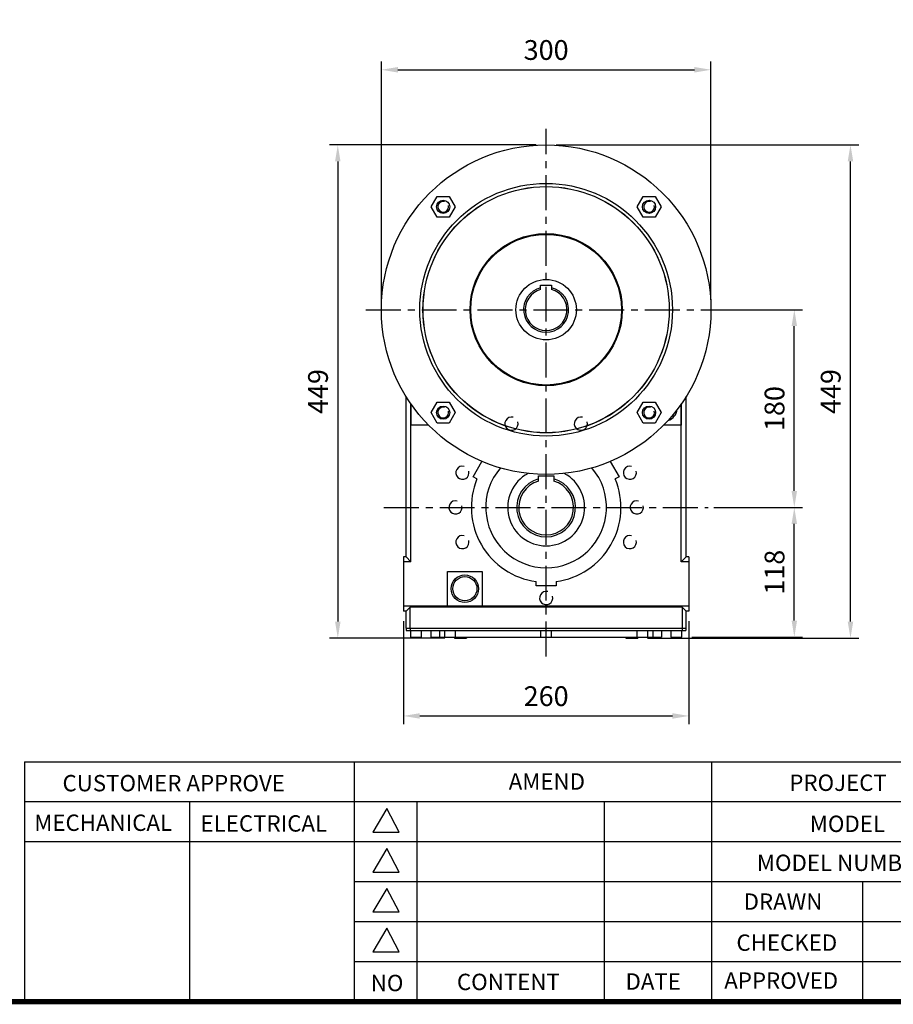
# Model space of a CAD drawing. Extents: x -2071 to 188, y -133 to 1476.
# Drawn here: x -1168 to -373, y -102 to 794 of the extents above; entities that cross this region are included whole.
import ezdxf

# ---------------------------------------------------------------- set-up
doc = ezdxf.new("R2010")
doc.units = 0
doc.header["$MEASUREMENT"] = 0
doc.linetypes.add('CENTER', pattern=[50.800000000000004, 31.75, -6.35, 6.35, -6.35])
doc.layers.add('CENTER', color=1, linetype='CENTER')
doc.styles.add('MX_NOTE_STANDARD', font='txt.shx', dxfattribs={"height": 3.15, "bigfont": 'extfont.shx'})
doc.dimstyles.new('MXDIMSTYLE', dxfattribs={"dimtxt": 3.15, "dimasz": 2.5, "dimexe": 1.5, "dimexo": 1, "dimgap": 1, "dimtad": 1, "dimdec": 4, "dimdsep": 46, "dimtxsty": 'MX_NOTE_STANDARD', "dimcen": 2.5, "dimadec": 0, "dimazin": 0, "dimtfac": 1, "dimtdec": 4, "dimtmove": 2, "dimatfit": 3, "dimfxl": 0, "dimtolj": 1, "dimarcsym": 0})

# ---------------------------------------------------------------- blocks, each defined once
blk = doc.blocks.new('BLOCK')
at = {"ltscale": 0.1}
for p, q in [((-736.0000000000001, 125.2720817545681), (-735.999999999999, 17.66011730445536)), ((-736.0000000000001, 125.2720817545681), (-86.09737452134107, 125.2720817545681)), ((-588.1106712494671, 125.2720817545681), (-588.1106712494671, 17.66011730445536)), ((-427.863564397073, 125.2720817545681), (-427.8635643970723, 17.66011730445536)), ((-86.09737452134107, 107.3367543462143), (-736, 107.3367543462143)), ((-662.0000000000006, 107.3367543462143), (-661.9999999999995, 17.66011730445536)), ((-560.0000000000006, 107.3367543462143), (-559.9999999999994, 17.66011730445536)), ((-476, 107.3373065261894), (-476, 17.66066948442984)), ((-573.3762420738565, 104.3657265723775), (-579.7885654326669, 93.76095363238164)), ((-567.9560310548161, 93.76095363238164), (-573.3762420738565, 104.3657265723775)), ((-579.7885654326669, 93.76095363238164), (-567.9560310548161, 93.76095363238164)), ((-86.09737452134107, 89.40142693786385), (-735.9999999999998, 89.40142693786385)), ((-573.3762420738565, 86.43039916402594), (-579.7885654326669, 75.8256262240279)), ((-567.9560310548161, 75.8256262240279), (-573.3762420738565, 86.43039916402594)), ((-579.7885654326669, 75.8256262240279), (-567.9560310548161, 75.8256262240279)), ((-86.09737452134107, 71.46609952951172), (-588.1106712494671, 71.46609952951172)), ((-360.0000000000002, 71.46609952951172), (-359.9999999999991, 17.66011730445536)), ((-573.3762420738565, 68.49507175567382), (-579.7885654326669, 57.89029881567632)), ((-567.9560310548161, 57.89029881567632), (-573.3762420738565, 68.49507175567382)), ((-579.7885654326669, 57.89029881567632), (-567.9560310548161, 57.89029881567632)), ((-86.09737452134107, 53.53077212116015), (-588.1106712494671, 53.53077212116015)), ((-573.3762420738559, 50.55974434732278), (-579.7885654326658, 39.95497140732582)), ((-567.9560310548139, 39.95497140732582), (-573.3762420738559, 50.55974434732278)), ((-579.7885654326658, 39.95497140732582), (-567.9560310548139, 39.95497140732582)), ((-86.09737452134107, 35.59544471280694), (-588.1106712494671, 35.59544471280694))]:
    blk.add_line(p, q, dxfattribs=at)
at = {"linetype": 'Continuous', "const_width": 2.375, "flags": 128}
blk.add_lwpolyline([(-1153.45067761056, 778.0087557448434), (-1153.45067761056, 17.66011730445536), (-86.09737452134081, 17.66011730445536), (-86.09737452134107, 778.0087557448434)], close=True, dxfattribs=at)
at = {"ltscale": 25.4, "char_height": 7.335900000000001}
for s, insert, width, attachment_point in [('{\\T0.95;CUSTOMER APPROVE}', (-718.9376553693243, 119.3593276089836), 119.2987275537636, 1), ('AMEND', (-518.7612569787341, 120.1146235249713), 40.68873443002146, 1), ('PROJECT', (-392.8952413843797, 119.5454925447492), 83.21765295891994, 1), ('{\\T0.95;MECHANICAL}', (-731.6048171413976, 101.6011294932017), 83.21765295891994, 1), ('{\\T0.95;ELECTRICAL}', (-657.0197251724733, 101.2841395298578), 83.21765295891994, 1), ('MODEL', (-383.6980789222615, 101.1213481089966), 83.21765295891994, 1), ('MODEL NUMBER', (-407.4386697621229, 83.62086881422897), 91.0655112136131, 1), ('DRAWN', (-413.3947172801589, 66.21468719323653), 49.06551121361311, 1), ('{\\T0.9;CHECKED}', (-416.6027073071676, 47.80607617249112), 83.21765295891994, 1), ('NO', (-573.3313133990823, 29.70127451355347), 39.15906294062002, 2), ('CONTENT', (-541.9991428677571, 30.18527248650063), 57.29947428994309, 1), ('DATE', (-466.3580813918659, 30.36190072011735), 34.82389169579143, 1), ('{\\T0.95;APPROVED}', (-422.0655112136131, 30.78529461547888), 83.21765295891994, 1)]:
    blk.add_mtext(s, dxfattribs=dict(at, insert=insert, width=width, attachment_point=attachment_point))
blk = doc.blocks.new('*D10')
at = {"color": 3, "lineweight": -2}
for p, q in [((-838.8187230933229, 539.2710448570739), (-838.8187230933198, 756.1848495557664)), ((-538.8187230933229, 539.2710448570697), (-538.8187230933198, 756.1848495557622)), ((-823.8187230933199, 748.6848495557662), (-553.8187230933199, 748.6848495557624))]:
    blk.add_line(p, q, dxfattribs=at)
at = {"color": 3}
for points in [[(-823.8187230933199, 751.1848495557662), (-823.8187230933199, 746.1848495557662), (-838.8187230933199, 748.6848495557664)], [(-553.8187230933199, 751.1848495557624), (-553.8187230933199, 746.1848495557624), (-538.8187230933199, 748.6848495557622)]]:
    blk.add_solid(points, dxfattribs=at)
at = {"layer": 'DEFPOINTS', "color": 0}
for p in [(-538.8187230933304, 748.6848495557547), (-838.8187230933304, 530.2710448570622), (-538.8187230933304, 530.2710448570622)]:
    blk.add_point(p, dxfattribs=at)
at = {"color": 3, "insert": (-688.8187230933197, 766.6848495557643), "char_height": 18, "attachment_point": 5}
blk.add_mtext('\\A1;300', dxfattribs=at)
blk = doc.blocks.new('*D11')
at = {"color": 3, "lineweight": -2}
for p, q in [((-697.818723093321, 680.2710448570718), (-885.9916151370494, 680.2710448570745)), ((-878.4916151370496, 665.2710448570743), (-878.4916151370555, 246.2710448570743)), ((-781.1937230933272, 231.271044857073), (-885.9916151370558, 231.2710448570744))]:
    blk.add_line(p, q, dxfattribs=at)
at = {"color": 3}
for points in [[(-880.9916151370496, 665.2710448570743), (-875.9916151370496, 665.2710448570743), (-878.4916151370494, 680.2710448570743)], [(-880.9916151370555, 246.2710448570744), (-875.9916151370555, 246.2710448570743), (-878.4916151370558, 231.2710448570743)]]:
    blk.add_solid(points, dxfattribs=at)
at = {"layer": 'DEFPOINTS', "color": 0}
for p in [(-688.8187230933304, 680.2710448570622), (-878.491615137059, 231.2710448570622), (-772.1937230933304, 231.2710448570622)]:
    blk.add_point(p, dxfattribs=at)
at = {"color": 3, "insert": (-896.4916151370526, 455.7710448570746), "char_height": 18, "attachment_point": 5, "rotation": 89.9999999999992}
blk.add_mtext('\\A1;449', dxfattribs=at)
blk = doc.blocks.new('*D24')
at = {"color": 3, "linetype": 'Continuous', "lineweight": -2}
for p, q in [((-536.1314961500857, 350.2710448570624), (-455.4000580820743, 350.2710448570624)), ((-462.9000580820743, 247.2710448570624), (-462.9000580820743, 335.2710448570624)), ((-556.3187230933299, 232.2710448570624), (-455.4000580820743, 232.2710448570624))]:
    blk.add_line(p, q, dxfattribs=at)
at = {"color": 3, "linetype": 'Continuous'}
for points in [[(-465.4000580820743, 335.2710448570624), (-460.4000580820743, 335.2710448570624), (-462.9000580820743, 350.2710448570624)], [(-465.4000580820743, 247.2710448570624), (-460.4000580820743, 247.2710448570624), (-462.9000580820743, 232.2710448570624)]]:
    blk.add_solid(points, dxfattribs=at)
at = {"layer": 'DEFPOINTS', "color": 0, "linetype": 'Continuous'}
for p in [(-545.1314961500857, 350.2710448570624), (-462.9000580820743, 350.2710448570624), (-565.3187230933299, 232.2710448570624)]:
    blk.add_point(p, dxfattribs=at)
at = {"color": 3, "linetype": 'Continuous', "insert": (-480.9000580820744, 291.2710448570623), "char_height": 18, "attachment_point": 5, "rotation": 90}
blk.add_mtext('\\A1;118', dxfattribs=at)
blk = doc.blocks.new('*D25')
at = {"color": 3, "linetype": 'Continuous', "lineweight": -2}
for p, q in [((-530.6938901714766, 530.2710448570622), (-455.4000580820739, 530.2710448570622)), ((-462.9000580820739, 365.2710448570624), (-462.9000580820739, 515.2710448570622)), ((-536.1314961500857, 350.2710448570624), (-455.4000580820739, 350.2710448570624))]:
    blk.add_line(p, q, dxfattribs=at)
at = {"color": 3, "linetype": 'Continuous'}
for points in [[(-465.4000580820739, 515.2710448570622), (-460.4000580820739, 515.2710448570622), (-462.9000580820739, 530.2710448570622)], [(-465.4000580820739, 365.2710448570624), (-460.4000580820739, 365.2710448570624), (-462.9000580820739, 350.2710448570624)]]:
    blk.add_solid(points, dxfattribs=at)
at = {"layer": 'DEFPOINTS', "color": 0, "linetype": 'Continuous'}
for p in [(-539.6938901714766, 530.2710448570622), (-462.9000580820739, 530.2710448570622), (-545.1314961500857, 350.2710448570624)]:
    blk.add_point(p, dxfattribs=at)
at = {"color": 3, "linetype": 'Continuous', "insert": (-480.900058082074, 440.2710448570622), "char_height": 18, "attachment_point": 5, "rotation": 90}
blk.add_mtext('\\A1;180', dxfattribs=at)
blk = doc.blocks.new('*D26')
at = {"color": 3, "linetype": 'Continuous', "lineweight": -2}
for p, q in [((-818.8187230933299, 246.8163836180039), (-818.8187230933299, 152.9200000000002)), ((-558.8187230933299, 246.8163836180039), (-558.8187230933299, 152.9200000000002)), ((-803.8187230933299, 160.4200000000002), (-573.8187230933299, 160.4200000000002))]:
    blk.add_line(p, q, dxfattribs=at)
at = {"color": 3, "linetype": 'Continuous'}
for points in [[(-803.8187230933299, 162.9200000000002), (-803.8187230933299, 157.9200000000002), (-818.8187230933299, 160.4200000000002)], [(-573.8187230933299, 162.9200000000002), (-573.8187230933299, 157.9200000000002), (-558.8187230933299, 160.4200000000002)]]:
    blk.add_solid(points, dxfattribs=at)
at = {"layer": 'DEFPOINTS', "color": 0, "linetype": 'Continuous'}
for p in [(-818.8187230933299, 255.8163836180039), (-558.8187230933299, 255.8163836180039), (-558.8187230933299, 160.4200000000002)]:
    blk.add_point(p, dxfattribs=at)
at = {"color": 3, "linetype": 'Continuous', "insert": (-688.8187230933299, 178.4200000000002), "char_height": 18, "attachment_point": 5}
blk.add_mtext('\\A1;260', dxfattribs=at)
blk = doc.blocks.new('*D27')
at = {"color": 3, "linetype": 'Continuous', "lineweight": -2}
for p, q in [((-679.8187230933304, 680.2710448570622), (-404.2676470510942, 680.2710448570622)), ((-411.7676470510943, 246.2710448570622), (-411.7676470510942, 665.2710448570622)), ((-596.4437230933304, 231.2710448570622), (-404.2676470510943, 231.2710448570622))]:
    blk.add_line(p, q, dxfattribs=at)
at = {"color": 3, "linetype": 'Continuous'}
for points in [[(-414.2676470510942, 665.2710448570622), (-409.2676470510942, 665.2710448570622), (-411.7676470510942, 680.2710448570622)], [(-414.2676470510943, 246.2710448570622), (-409.2676470510943, 246.2710448570622), (-411.7676470510943, 231.2710448570622)]]:
    blk.add_solid(points, dxfattribs=at)
at = {"layer": 'DEFPOINTS', "color": 0, "linetype": 'Continuous'}
for p in [(-688.8187230933304, 680.2710448570622), (-411.7676470510942, 680.2710448570622), (-605.4437230933304, 231.2710448570622)]:
    blk.add_point(p, dxfattribs=at)
at = {"color": 3, "linetype": 'Continuous', "insert": (-429.7676470510943, 455.7710448570621), "char_height": 18, "attachment_point": 5, "rotation": 90}
blk.add_mtext('\\A1;449', dxfattribs=at)

msp = doc.modelspace()

# ---------------------------------------------------------------- linework, layer by layer
for p, q in [((-793.4800267151509, 623.9626933642799), (-787.9951991578496, 633.4626933642799)), ((-787.9951991578496, 633.4626933642799), (-777.0255440432466, 633.4626933642799)), ((-777.0255440432466, 633.4626933642799), (-771.5407164859453, 623.9626933642799)), ((-606.096729700716, 623.9626933642799), (-600.6119021434142, 633.4626933642799)), ((-600.6119021434142, 633.4626933642799), (-589.6422470288117, 633.4626933642799)), ((-589.6422470288117, 633.4626933642799), (-584.1574194715099, 623.9626933642799)), ((-787.9951991578496, 614.4626933642799), (-793.4800267151509, 623.9626933642799)), ((-771.5407164859453, 623.9626933642799), (-777.0255440432466, 614.4626933642799)), ((-600.6119021434142, 614.4626933642799), (-606.096729700716, 623.9626933642799)), ((-584.1574194715099, 623.9626933642799), (-589.6422470288117, 614.4626933642799)), ((-777.0255440432466, 614.4626933642799), (-787.9951991578496, 614.4626933642799)), ((-589.6422470288117, 614.4626933642799), (-600.6119021434142, 614.4626933642799)), ((-693.8187230933304, 550.1519402091333), (-693.8187230933304, 552.5710448570621)), ((-693.8187230933304, 552.5710448570621), (-683.8187230933304, 552.5710448570621)), ((-683.8187230933304, 552.5710448570621), (-683.8187230933304, 550.1519402091333)), ((-816.3187230933304, 305.2757060961208), (-816.3187230933304, 451.2536417106667)), ((-561.3187230933304, 305.2757060961208), (-561.3187230933304, 451.2536417106667)), ((-811.8640618542718, 300.8210448570621), (-811.8640618542718, 444.4815081453796)), ((-811.6587230933305, 425.2710448570622), (-811.6587230933305, 444.1877456637808)), ((-793.4800267151509, 436.5793963498446), (-787.9951991578496, 446.0793963498446)), ((-787.9951991578496, 446.0793963498446), (-777.0255440432466, 446.0793963498446)), ((-777.0255440432466, 446.0793963498446), (-771.5407164859453, 436.5793963498446)), ((-606.096729700716, 436.5793963498446), (-600.6119021434142, 446.0793963498446)), ((-600.6119021434142, 446.0793963498446), (-589.6422470288117, 446.0793963498446)), ((-589.6422470288117, 446.0793963498446), (-584.1574194715099, 436.5793963498446)), ((-565.9787230933302, 444.1877456637808), (-565.9787230933302, 425.2710448570622)), ((-565.773384332389, 300.8210448570621), (-565.773384332389, 444.4815081453795)), ((-787.9951991578496, 427.0793963498446), (-793.4800267151509, 436.5793963498446)), ((-771.5407164859453, 436.5793963498446), (-777.0255440432466, 427.0793963498446)), ((-600.6119021434142, 427.0793963498446), (-606.096729700716, 436.5793963498446)), ((-584.1574194715099, 436.5793963498446), (-589.6422470288117, 427.0793963498446)), ((-795.9401495214734, 425.2710448570622), (-811.6587230933305, 425.2710448570622)), ((-777.0255440432466, 427.0793963498446), (-787.9951991578496, 427.0793963498446)), ((-589.6422470288117, 427.0793963498446), (-600.6119021434142, 427.0793963498446)), ((-565.9787230933302, 425.2710448570622), (-581.6972966651879, 425.2710448570622)), ((-755.2805202260315, 378.2158354608887), (-747.2524940926919, 392.1207846083237)), ((-630.3849520939693, 392.1207846083236), (-622.3569259606297, 378.2158354608887)), ((-751.7805399442077, 376.1951209030194), (-755.2805202260315, 378.2158354608887)), ((-695.8187230933304, 379.0710448570621), (-681.8187230933304, 379.0710448570621)), ((-695.8187230933304, 376.1433929183731), (-695.8187230933304, 379.0710448570621)), ((-681.8187230933304, 379.0710448570621), (-681.8187230933304, 376.1433929183731)), ((-622.3569259606297, 378.2158354608887), (-625.8569062424531, 376.1951209030195)), ((-816.3187230933304, 305.2757060961206), (-818.8187230933304, 305.2757060961206)), ((-818.8187230933304, 305.2757060961206), (-818.8187230933304, 255.8163836180037)), ((-816.3187230933304, 305.2757060961206), (-811.8640618542718, 300.8210448570621)), ((-565.773384332389, 300.8210448570621), (-561.3187230933304, 305.2757060961206)), ((-558.8187230933304, 305.2757060961206), (-561.3187230933304, 305.2757060961206)), ((-558.8187230933304, 305.2757060961206), (-558.8187230933304, 255.8163836180037)), ((-811.8640618542718, 300.8210448570621), (-818.8187230933304, 300.8210448570621)), ((-558.8187230933304, 300.8210448570621), (-565.773384332389, 300.8210448570621)), ((-778.6087230933304, 260.4810448570622), (-778.6087230933304, 292.0610448570621)), ((-778.6087230933304, 292.0610448570621), (-747.0287230933304, 292.0610448570621)), ((-747.0287230933304, 292.0610448570621), (-747.0287230933304, 260.4810448570622)), ((-697.8487230933306, 278.7410448570622), (-697.8487230933306, 282.7824739728005)), ((-679.7887230933306, 278.7410448570622), (-697.8487230933306, 278.7410448570622)), ((-679.7887230933306, 282.7824739728005), (-679.7887230933306, 278.7410448570622)), ((-558.8187230933304, 260.2710448570622), (-818.8187230933304, 260.2710448570622)), ((-747.0287230933304, 260.4810448570622), (-778.6087230933304, 260.4810448570622)), ((-816.3187230933304, 255.8163836180037), (-818.8187230933304, 255.8163836180037)), ((-812.7549941020839, 259.3801126092505), (-816.3187230933304, 255.8163836180037)), ((-816.3187230933304, 240.2710448570622), (-816.3187230933304, 255.8163836180036)), ((-812.7549941020839, 240.2710448570622), (-812.7549941020839, 259.3801126092505)), ((-564.8824520845774, 259.3801126092504), (-812.7549941020839, 259.3801126092504)), ((-561.3187230933304, 255.8163836180037), (-564.8824520845774, 259.3801126092505)), ((-564.8824520845774, 259.3801126092505), (-564.8824520845774, 240.2710448570622)), ((-561.3187230933304, 240.2710448570622), (-561.3187230933304, 255.8163836180036)), ((-558.8187230933304, 255.8163836180037), (-561.3187230933304, 255.8163836180037)), ((-816.3187230933304, 240.2710448570622), (-561.3187230933304, 240.2710448570622)), ((-816.1187230933306, 240.2710448570622), (-816.1187230933306, 238.2710448570622)), ((-816.1187230933306, 238.2710448570622), (-561.5187230933307, 238.2710448570622)), ((-812.5654756579402, 240.2710448570622), (-812.5654756579402, 238.2710448570622)), ((-812.3187230933304, 238.2710448570622), (-812.3187230933304, 232.2710448570622)), ((-802.3187230933304, 232.2710448570622), (-802.3187230933304, 238.2710448570622)), ((-793.8187230933304, 238.2710448570622), (-793.8187230933304, 232.2710448570622)), ((-785.8187230933304, 238.2710448570622), (-785.8187230933304, 232.2710448570622)), ((-781.3187230933304, 238.2710448570622), (-781.3187230933304, 232.2710448570622)), ((-771.3187230933304, 232.2710448570622), (-771.3187230933304, 238.2710448570622)), ((-693.8187230933304, 238.2710448570622), (-693.8187230933304, 232.2710448570622)), ((-683.8187230933304, 232.2710448570622), (-683.8187230933304, 238.2710448570622)), ((-606.3187230933304, 238.2710448570622), (-606.3187230933304, 232.2710448570622)), ((-596.3187230933304, 232.2710448570622), (-596.3187230933304, 238.2710448570622)), ((-591.8187230933304, 238.2710448570622), (-591.8187230933304, 232.2710448570622)), ((-583.8187230933304, 238.2710448570622), (-583.8187230933304, 232.2710448570622)), ((-575.3187230933304, 238.2710448570622), (-575.3187230933304, 232.2710448570622)), ((-565.3187230933304, 232.2710448570622), (-565.3187230933304, 238.2710448570622)), ((-565.0719705287206, 240.2710448570622), (-565.0719705287206, 238.2710448570622)), ((-561.5187230933307, 240.2710448570622), (-561.5187230933307, 238.2710448570622)), ((-812.3187230933304, 232.2710448570622), (-802.3187230933304, 232.2710448570622)), ((-793.8187230933304, 232.2710448570622), (-583.8187230933304, 232.2710448570622)), ((-772.1937230933304, 232.2710448570622), (-772.1937230933304, 231.2710448570622)), ((-772.1937230933304, 231.2710448570622), (-761.4437230933304, 231.2710448570622)), ((-761.4437230933304, 232.2710448570622), (-761.4437230933304, 231.2710448570622)), ((-616.1937230933304, 232.2710448570622), (-616.1937230933304, 231.2710448570622)), ((-616.1937230933304, 231.2710448570622), (-605.4437230933304, 231.2710448570622)), ((-605.4437230933304, 232.2710448570622), (-605.4437230933304, 231.2710448570622)), ((-575.3187230933304, 232.2710448570622), (-565.3187230933304, 232.2710448570622))]:
    msp.add_line(p, q)
for points in [[(-693.8187230933304, 548.6013476368855), (-693.8187230933304, 548.6013856754298), (-693.8187230933304, 548.6016945007821), (-693.8187230933304, 548.6023230334226), (-693.8187230933304, 548.6027604002513), (-693.8187230933304, 548.6032813786137), (-693.8187230933304, 548.6045782875935), (-693.8187230933304, 548.60622111833), (-693.8187230933304, 548.6082158065906), (-693.8187230933304, 548.6105668472715), (-693.8187230933304, 548.6132772861367), (-693.8187230933304, 548.6147678358229), (-693.8187230933304, 548.6163487222893), (-693.8187230933304, 548.6197813218876), (-693.8187230933304, 548.6235738438004), (-693.8187230933304, 548.6277236780863), (-693.8187230933304, 548.6322268981346), (-693.8187230933304, 548.637078284708), (-693.8187230933304, 548.6396325259873), (-693.8187230933304, 548.6422712069311), (-693.8187230933304, 548.6477975558578), (-693.8187230933304, 548.6536477466193), (-693.8187230933304, 548.6566908869861), (-693.8187230933304, 548.6598107319655), (-693.8187230933304, 548.6662740249915), (-693.8187230933304, 548.6730237306101), (-693.8187230933304, 548.6765012705389), (-693.8187230933304, 548.6800445855124), (-693.8187230933304, 548.6873200065459), (-693.8187230933304, 548.6948321476546), (-693.8187230933304, 548.7025619657404), (-693.8187230933304, 548.7104892960483), (-693.8187230933304, 548.7185991858275), (-693.8187230933304, 548.7227664012858), (-693.8187230933304, 548.7270300143055), (-693.8187230933304, 548.7358461377735), (-693.8187230933304, 548.7450461558324), (-693.8187230933304, 548.7546273734297), (-693.8187230933304, 548.764585807638), (-693.8187230933304, 548.7749162016266), (-693.8187230933304, 548.7802188976148), (-693.8187230933304, 548.7856120463452), (-693.8187230933304, 548.7966656105114), (-693.8187230933304, 548.8080679795823), (-693.8187230933304, 548.8198091044969), (-693.8187230933304, 548.8318778610903), (-693.8187230933304, 548.8442621212203), (-693.8187230933304, 548.8505685209343), (-693.8187230933304, 548.8569488367912), (-693.8187230933304, 548.8699241199008), (-693.8187230933304, 548.8831730655713), (-693.8187230933304, 548.8966794659555), (-693.8187230933304, 548.9104258197747), (-693.8187230933304, 548.9243933879673), (-693.8187230933304, 548.9314539474055), (-693.8187230933304, 548.9385622523153), (-693.8187230933304, 548.9529113771678), (-693.8187230933304, 548.9674186745008), (-693.8187230933304, 548.9820610726917), (-693.8187230933304, 548.9968145895336), (-693.8187230933304, 549.0116544101822), (-693.8187230933304, 549.0190987226008), (-693.8187230933304, 549.0265549709313), (-693.8187230933304, 549.0414900499393), (-693.8187230933304, 549.0564805466058), (-693.8187230933304, 549.0640979685231), (-693.8187230933304, 549.0718131744018), (-693.8187230933304, 549.0875312403903), (-693.8187230933304, 549.1036227012466), (-693.8187230933304, 549.1118044144741), (-693.8187230933304, 549.1200745058368), (-693.8187230933304, 549.1368726385174), (-693.8187230933304, 549.1540021656838), (-693.8187230933304, 549.1714472865444), (-693.8187230933304, 549.1891913890718), (-693.8187230933304, 549.2072171120822), (-693.8187230933304, 549.2163299679196), (-693.8187230933304, 549.2255064144415), (-693.8187230933304, 549.244040652437), (-693.8187230933304, 549.2628006664429), (-693.8187230933304, 549.2817668780972), (-693.8187230933304, 549.3009193784337), (-693.8187230933304, 549.3202376871186), (-693.8187230933304, 549.3299523574799), (-693.8187230933304, 549.3397003648031), (-693.8187230933304, 549.359285032092), (-693.8187230933304, 549.3789684507758), (-693.8187230933304, 549.3987266028396), (-693.8187230933304, 549.4185347678883), (-693.8187230933304, 549.4383675996789), (-693.8187230933304, 549.4482851925636), (-693.8187230933304, 549.4581992025264), (-693.8187230933304, 549.4780032084234), (-693.8187230933304, 549.497752855829), (-693.8187230933304, 549.5174210712153), (-693.8187230933304, 549.5369805546316), (-693.8187230933304, 549.5564125544558), (-693.8187230933304, 549.5661777180167), (-693.8187230933304, 549.5760303370264), (-693.8187230933304, 549.5959883887892), (-693.8187230933304, 549.6162671686652), (-693.8187230933304, 549.6368464835086), (-693.8187230933304, 549.6577055518542), (-693.8187230933304, 549.6788230674013), (-693.8187230933304, 549.6894719569736), (-693.8187230933304, 549.7001772634862), (-693.8187230933304, 549.7217459797068), (-693.8187230933304, 549.7435067317792), (-693.8187230933304, 549.754452024503), (-693.8187230933304, 549.7654367856901), (-693.8187230933304, 549.7875132371951), (-693.8187230933304, 549.809713097736), (-693.8187230933304, 549.8208521222396), (-693.8187230933304, 549.8320133878872), (-693.8187230933304, 549.8543912388789), (-693.8187230933304, 549.8768238666928), (-693.8187230933304, 549.8992880878986), (-693.8187230933304, 549.9217601455964), (-693.8187230933304, 549.9442157989963), (-693.8187230933304, 549.955429789062), (-693.8187230933304, 549.9666304145508), (-693.8187230933304, 549.9889790518912), (-693.8187230933304, 550.011236545527), (-693.8187230933304, 550.033377583263), (-693.8187230933304, 550.0553767823194), (-693.8187230933304, 550.0772087641747), (-693.8187230933304, 550.088054137386), (-693.8187230933304, 550.0988482292241), (-693.8187230933304, 550.1202700324502), (-693.8187230933304, 550.1414492614454), (-693.8187230933304, 550.1519402091333)], [(-683.8187230933304, 550.1519402091333), (-683.8187230933304, 550.1414492614454), (-683.8187230933304, 550.1202700324502), (-683.8187230933304, 550.0988482292239), (-683.8187230933304, 550.088054137386), (-683.8187230933304, 550.0772087641747), (-683.8187230933304, 550.0553767823194), (-683.8187230933304, 550.033377583263), (-683.8187230933304, 550.011236545527), (-683.8187230933304, 549.9889790518912), (-683.8187230933304, 549.9666304145508), (-683.8187230933304, 549.955429789062), (-683.8187230933304, 549.9442157989963), (-683.8187230933304, 549.9217601455964), (-683.8187230933304, 549.8992880878986), (-683.8187230933304, 549.8768238666928), (-683.8187230933304, 549.8543912388789), (-683.8187230933304, 549.8320133878872), (-683.8187230933304, 549.8208521222396), (-683.8187230933304, 549.809713097736), (-683.8187230933304, 549.7875132371948), (-683.8187230933304, 549.7654367856901), (-683.8187230933304, 549.754452024503), (-683.8187230933304, 549.7435067317792), (-683.8187230933304, 549.7217459797068), (-683.8187230933304, 549.7001772634862), (-683.8187230933304, 549.6894719569734), (-683.8187230933304, 549.6788230674013), (-683.8187230933304, 549.6577055518544), (-683.8187230933304, 549.6368464835086), (-683.8187230933304, 549.6162671686652), (-683.8187230933304, 549.5959883887892), (-683.8187230933304, 549.5760303370264), (-683.8187230933304, 549.5661777180167), (-683.8187230933304, 549.5564125544558), (-683.8187230933304, 549.5369805546316), (-683.8187230933304, 549.517421071215), (-683.8187230933304, 549.497752855829), (-683.8187230933304, 549.4780032084234), (-683.8187230933304, 549.4581992025264), (-683.8187230933304, 549.4482851925638), (-683.8187230933304, 549.4383675996789), (-683.8187230933304, 549.4185347678883), (-683.8187230933304, 549.3987266028396), (-683.8187230933304, 549.3789684507758), (-683.8187230933304, 549.359285032092), (-683.8187230933304, 549.3397003648031), (-683.8187230933304, 549.3299523574801), (-683.8187230933304, 549.3202376871186), (-683.8187230933304, 549.3009193784337), (-683.8187230933304, 549.2817668780972), (-683.8187230933304, 549.2628006664429), (-683.8187230933304, 549.2440406524368), (-683.8187230933304, 549.2255064144413), (-683.8187230933304, 549.2163299679196), (-683.8187230933304, 549.2072171120822), (-683.8187230933304, 549.1891913890718), (-683.8187230933304, 549.1714472865447), (-683.8187230933304, 549.1540021656838), (-683.8187230933304, 549.1368726385174), (-683.8187230933304, 549.1200745058368), (-683.8187230933304, 549.1118044144741), (-683.8187230933304, 549.1036227012466), (-683.8187230933304, 549.0875312403905), (-683.8187230933304, 549.0718131744018), (-683.8187230933304, 549.0640979685231), (-683.8187230933304, 549.0564805466058), (-683.8187230933304, 549.0414900499393), (-683.8187230933304, 549.0265549709313), (-683.8187230933304, 549.0190987226008), (-683.8187230933304, 549.0116544101822), (-683.8187230933304, 548.9968145895336), (-683.8187230933304, 548.9820610726917), (-683.8187230933304, 548.9674186745008), (-683.8187230933304, 548.9529113771678), (-683.8187230933304, 548.9385622523153), (-683.8187230933304, 548.9314539474055), (-683.8187230933304, 548.9243933879673), (-683.8187230933304, 548.9104258197747), (-683.8187230933304, 548.8966794659557), (-683.8187230933304, 548.8831730655713), (-683.8187230933304, 548.8699241199008), (-683.8187230933304, 548.8569488367912), (-683.8187230933304, 548.8505685209343), (-683.8187230933304, 548.8442621212203), (-683.8187230933304, 548.8318778610903), (-683.8187230933304, 548.8198091044969), (-683.8187230933304, 548.8080679795826), (-683.8187230933304, 548.7966656105114), (-683.8187230933304, 548.7856120463452), (-683.8187230933304, 548.7802188976148), (-683.8187230933304, 548.7749162016266), (-683.8187230933304, 548.764585807638), (-683.8187230933304, 548.7546273734297), (-683.8187230933304, 548.7450461558324), (-683.8187230933304, 548.7358461377735), (-683.8187230933304, 548.7270300143055), (-683.8187230933304, 548.7227664012858), (-683.8187230933304, 548.7185991858275), (-683.8187230933304, 548.7104892960483), (-683.8187230933304, 548.7025619657404), (-683.8187230933304, 548.6948321476546), (-683.8187230933304, 548.6873200065459), (-683.8187230933304, 548.6800445855124), (-683.8187230933304, 548.6765012705389), (-683.8187230933304, 548.6730237306101), (-683.8187230933304, 548.6662740249915), (-683.8187230933304, 548.6598107319655), (-683.8187230933304, 548.6566908869861), (-683.8187230933304, 548.6536477466193), (-683.8187230933304, 548.6477975558578), (-683.8187230933304, 548.6422712069311), (-683.8187230933304, 548.6396325259873), (-683.8187230933304, 548.637078284708), (-683.8187230933304, 548.6322268981346), (-683.8187230933304, 548.6277236780863), (-683.8187230933304, 548.6235738438002), (-683.8187230933304, 548.6197813218876), (-683.8187230933304, 548.6163487222893), (-683.8187230933304, 548.6147678358229), (-683.8187230933304, 548.6132772861367), (-683.8187230933304, 548.6105668472715), (-683.8187230933304, 548.6082158065906), (-683.8187230933304, 548.60622111833), (-683.8187230933304, 548.6045782875935), (-683.8187230933304, 548.6032813786137), (-683.8187230933304, 548.6027604002513), (-683.8187230933304, 548.6023230334226), (-683.8187230933304, 548.6016945007821), (-683.8187230933304, 548.6013856754298), (-683.8187230933304, 548.6013476368855)], [(-695.8187230933304, 374.2710448570622), (-695.8187230933304, 374.5741629870125), (-695.8187230933304, 375.1909254737261), (-695.8187230933304, 375.822168365168), (-695.8187230933304, 376.1433929183731)], [(-681.8187230933304, 376.1433929183731), (-681.8187230933304, 375.822168365168), (-681.8187230933304, 375.1909254737261), (-681.8187230933304, 374.5741629870125), (-681.8187230933304, 374.2710448570622)]]:
    msp.add_lwpolyline(points)
for centre, radius in [((-688.8187230933304, 530.2710448570622), 150), ((-688.8187230933304, 530.2710448570622), 115), ((-688.8187230933304, 530.2710448570622), 112.107), ((-688.8187230933304, 530.2710448570622), 112.0283883310753), ((-782.5103716005478, 623.9626933642799), 6), ((-595.1270745861129, 623.9626933642799), 6), ((-688.8187230933304, 530.2710448570622), 69.30638833107514), ((-688.8187230933304, 530.2710448570622), 68.59888331075422), ((-688.8187230933304, 530.2710448570622), 27.5), ((-782.5103716005478, 436.5793963498446), 6), ((-595.1270745861129, 436.5793963498447), 6), ((-762.8187230933304, 276.2710448570622), 12.5), ((-762.8187230933304, 276.2710448570622), 11)]:
    msp.add_circle(centre, radius)
for centre, radius, start, end in [((-782.5103716005478, 623.9626933642799), 4.926499999999931, 75.00000000000554, 14.99999999999995), ((-595.1270745861129, 623.9626933642799), 4.92649999999999, 75.00000000000554, 14.999999999997), ((-688.8187230933304, 530.2710448570622), 20.49999999999994, 104.1169805712899, 75.8830194287101), ((-688.8187230933304, 530.2710448570622), 18.99999999999998, 105.257523290445, 74.74247670955502), ((-782.5103716005478, 436.5793963498446), 4.926499999999931, 75.00000000000554, 14.99999999999995), ((-595.1270745861129, 436.5793963498446), 4.92649999999999, 75.00000000000554, 14.999999999997), ((-581.7687230933307, 441.2710448570622), 12.50000000000006, 288.6203279426289, 351.9002684782545), ((-720.3897230933303, 426.4910448570622), 6.000000000000073, 75.00000000000554, 14.99999999999867), ((-657.2477230933305, 426.4910448570622), 6.000000000000014, 75.00000000000554, 14.99999999999995), ((-581.7687230933307, 441.2710448570622), 11.00000000000012, 308.4877536921543, 332.0328427287292), ((-765.0387230933306, 381.8420448570622), 6.000000000000073, 75.00000000000554, 14.99999999999867), ((-688.8187230933304, 350.2710448570622), 55.00000000000021, 139.2486367043334, 40.75136329566659), ((-612.5987230933306, 381.8420448570622), 6.000000000000073, 75.00000000000554, 14.99999999999867), ((-688.8187230933304, 350.2710448570622), 35, 118.0013528085952, 61.99864719140481), ((-688.8187230933304, 350.2710448570622), 68.08999999999999, 157.6209371183798, 262.3790628816053), ((-688.8187230933304, 350.2710448570622), 26.80258185708263, 105.1394300183563, 74.8605699816437), ((-688.8187230933304, 350.2710448570622), 25, 106.2602047083238, 73.73979529167615), ((-688.8187230933304, 350.2710448570622), 68.09000000000007, 277.6209371183947, 22.37906288162018), ((-771.3187230933304, 350.2710448570622), 5.999999999999905, 75.00000000000554, 14.99999999999995), ((-606.3187230933304, 350.2710448570622), 5.999999999999905, 75.00000000000554, 14.99999999999995), ((-765.0387230933306, 318.7000448570623), 5.999999999999964, 75.00000000000554, 14.999999999997), ((-612.5987230933306, 318.7000448570623), 5.999999999999964, 75.00000000000554, 14.999999999997), ((-688.8187230933304, 267.7710448570622), 5.999999999999959, 75.00000000000554, 14.99999999999995)]:
    msp.add_arc(centre, radius, start, end)
at = {"layer": 'CENTER', "linetype": 'CENTER'}
for p, q in [((-688.8187230933304, 214.616327265379), (-688.8187230933304, 694.8888599044619)), ((-852.856039307369, 530.2710448570622), (-524.7814068792914, 530.2710448570622)), ((-836.452307685965, 350.2710448570624), (-541.1851385006953, 350.2710448570624))]:
    msp.add_line(p, q, dxfattribs=at)

# ---------------------------------------------------------------- block references
at = {"color": 3, "linetype": 'Continuous', "xscale": 2.029242600000001, "yscale": 2.029242600000001, "zscale": 2.029242600000001}
msp.add_blockref('BLOCK', (329.8025647489066, -135.5358482870998), dxfattribs=at)

# ---------------------------------------------------------------- dimensions: what is measured, and where the dimension line sits
dim = msp.add_linear_dim(base=(-538.8187230933304, 748.6848495557547), p1=(-838.8187230933304, 530.2710448570622), p2=(-538.8187230933304, 530.2710448570622), dimstyle='MXDIMSTYLE', override={"dimscale": 3, "dimtxt": 6, "dimasz": 5, "dimexe": 2.5, "dimexo": 3, "dimgap": 3, "dimtoh": 1, "dimdec": 0, "dimzin": 9, "dimtxsty": 'Standard', "dimcen": 0, "dimclrd": 3, "dimclre": 3, "dimclrt": 3, "dimtdec": 0, "dimtofl": 0, "dimtmove": 0, "dimtzin": 0})
dim.commit()
dim.dimension.update_dxf_attribs({"geometry": '*D10', "text_midpoint": (-688.8187230933304, 766.6848495557547)})
dim = msp.add_linear_dim(base=(-878.491615137059, 231.2710448570622), p1=(-688.8187230933304, 680.2710448570622), p2=(-772.1937230933304, 231.2710448570622), angle=90, dimstyle='MXDIMSTYLE', override={"dimscale": 3, "dimtxt": 6, "dimasz": 5, "dimexe": 2.5, "dimexo": 3, "dimgap": 3, "dimtoh": 1, "dimdec": 0, "dimzin": 9, "dimtxsty": 'Standard', "dimcen": 0, "dimclrd": 3, "dimclre": 3, "dimclrt": 3, "dimtdec": 0, "dimtofl": 0, "dimtmove": 0, "dimtzin": 0})
dim.commit()
dim.dimension.update_dxf_attribs({"geometry": '*D11', "text_midpoint": (-896.491615137059, 455.7710448570621)})
at = {"color": 3, "linetype": 'Continuous'}
for base, p1, p2, picture, middle in [((-411.7676470510942, 680.2710448570622), (-605.4437230933304, 231.2710448570622), (-688.8187230933304, 680.2710448570622), '*D27', (-429.7676470510943, 455.7710448570621)), ((-462.9000580820739, 530.2710448570622), (-545.1314961500857, 350.2710448570624), (-539.6938901714766, 530.2710448570622), '*D25', (-480.900058082074, 440.2710448570622)), ((-462.9000580820743, 350.2710448570624), (-565.3187230933299, 232.2710448570624), (-545.1314961500857, 350.2710448570624), '*D24', (-480.9000580820744, 291.2710448570623))]:
    dim = msp.add_linear_dim(base=base, p1=p1, p2=p2, angle=90, dimstyle='MXDIMSTYLE', override={"dimscale": 3, "dimtxt": 6, "dimasz": 5, "dimexe": 2.5, "dimexo": 3, "dimgap": 3, "dimtoh": 1, "dimdec": 0, "dimzin": 9, "dimtxsty": 'Standard', "dimcen": 0, "dimclrd": 3, "dimclre": 3, "dimclrt": 3, "dimtdec": 0, "dimtofl": 0, "dimtmove": 0, "dimtzin": 0}, dxfattribs=at)
    dim.commit()
    dim.dimension.update_dxf_attribs({"geometry": picture, "text_midpoint": middle})
dim = msp.add_linear_dim(base=(-558.8187230933299, 160.4200000000002), p1=(-818.8187230933299, 255.8163836180039), p2=(-558.8187230933299, 255.8163836180039), dimstyle='MXDIMSTYLE', override={"dimscale": 3, "dimtxt": 6, "dimasz": 5, "dimexe": 2.5, "dimexo": 3, "dimgap": 3, "dimtoh": 1, "dimdec": 0, "dimzin": 9, "dimtxsty": 'Standard', "dimcen": 0, "dimclrd": 3, "dimclre": 3, "dimclrt": 3, "dimtdec": 0, "dimtofl": 0, "dimtmove": 0, "dimtzin": 0}, dxfattribs=at)
dim.commit()
dim.dimension.update_dxf_attribs({"geometry": '*D26', "text_midpoint": (-688.8187230933299, 178.4200000000002)})

doc.saveas('drawing.dxf')
